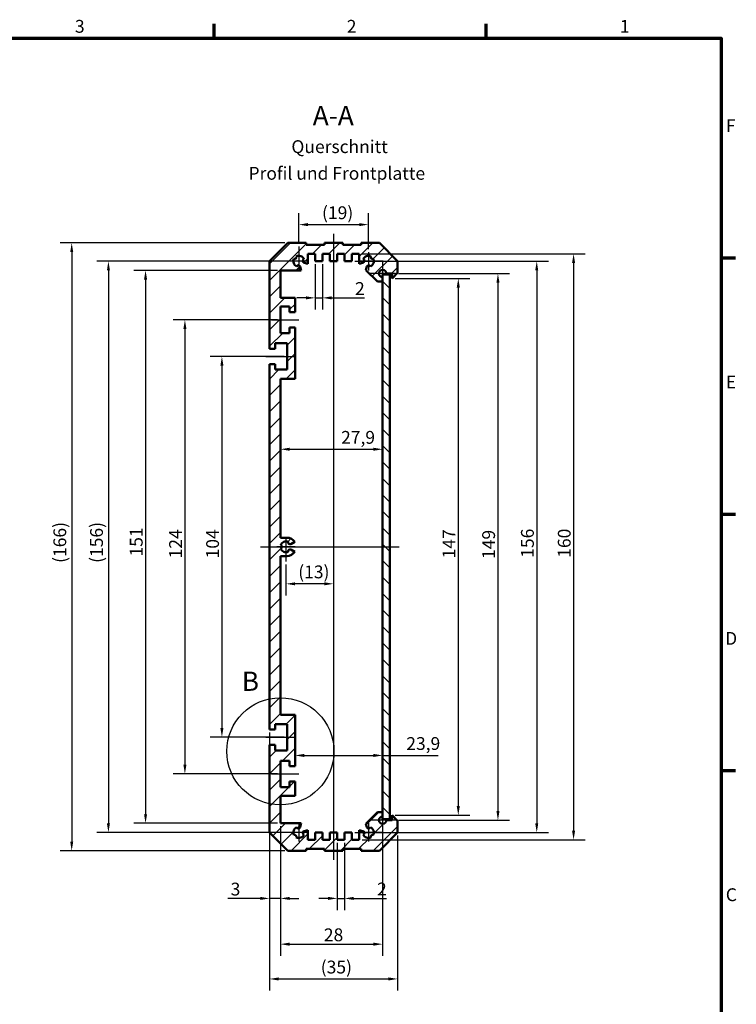
# Model space of a CAD drawing. Units: millimetres. Extents: x 6 to 588, y 6 to 415.
# Drawn here: x 392 to 588, y 146 to 415 of the extents above; entities that cross this region are included whole.
import ezdxf

# ---------------------------------------------------------------- set-up
doc = ezdxf.new("R2010")
doc.units = ezdxf.units.MM
doc.layers.get('0').update_dxf_attribs({"lineweight": 25})
for name, color, linetype, lineweight in [('Bemaßung (ISO)', 7, 'Continuous', 25), ('Detailumgrenzung (ISO)', 7, 'Continuous', 25), ('Mittellinie (ISO)', 7, 'Continuous', 25), ('Mittelpunktmarkierung (ISO)', 7, 'Continuous', 25), ('Rahmen (ISO)', 7, 'Continuous', 70), ('Schraffur (ISO)', 7, 'Continuous', 18), ('Sichtbar (ISO)', 7, 'Continuous', 50), ('Symbol (ISO)', 7, 'Continuous', 25)]:
    doc.layers.add(name, color=color, linetype=linetype, lineweight=lineweight)
doc.styles.add('Bezeichnungstext (DIN)', font='isocpeur.ttf')
doc.styles.add('Notiztext (DIN)', font='isocpeur.ttf')
doc.dimstyles.new('Standard (DIN)', dxfattribs={"dimtxt": 3.5, "dimasz": 2.5, "dimexe": 3.175, "dimexo": 0.8, "dimgap": 0.8, "dimtad": 1, "dimrnd": 1e-08, "dimzin": 0, "dimtxsty": 'Notiztext (DIN)', "dimcen": 0.09, "dimdle": 10, "dimclrd": 256, "dimclre": 256, "dimclrt": 256, "dimadec": 0, "dimazin": 0, "dimtfac": 1, "dimtmove": 0, "dimatfit": 3, "dimfxl": 1, "dimtolj": 1, "dimtzin": 0, "dimlwd": -1, "dimlwe": -1, "dimarcsym": 0})

# ---------------------------------------------------------------- blocks, each defined once
blk = doc.blocks.new('Ränder Vorgaberahmen')
at = {"layer": 'Rahmen (ISO)'}
for p, q in [((445.5, 410), (445.5, 413.9)), ((519.75, 410), (519.75, 413.9)), ((584, 350), (587.9, 350)), ((584, 280), (587.9, 280)), ((584, 210), (587.9, 210))]:
    blk.add_line(p, q, dxfattribs=at)
at = {"layer": 'Rahmen (ISO)', "flags": 128}
blk.add_lwpolyline([(10, 10), (10, 410), (584, 410), (584, 10), (10, 10)], dxfattribs=at)
at = {"layer": 'Rahmen (ISO)', "char_height": 3.5, "attachment_point": 7, "style": 'Notiztext (DIN)'}
for s, insert in [('3', (407.45, 410.4)), ('2', (481.7, 410.4)), ('1', (556.3, 410.4)), ('F', (585.23, 383.25)), ('E', (585.23, 313.25)), ('D', (585.05, 243.25)), ('C', (585.23, 173.25))]:
    blk.add_mtext(s, dxfattribs=dict(at, insert=insert))
blk = doc.blocks.new('*D11')
at = {"layer": 'Bemaßung (ISO)', "transparency": 16777216}
for p, q in [((460.59, 220.39), (460.59, 171.91)), ((463.59, 194.79), (463.59, 171.91)), ((458.09, 175.08), (449.18, 175.08)), ((463.59, 175.08), (460.59, 175.08)), ((466.09, 175.08), (468.59, 175.08))]:
    blk.add_line(p, q, dxfattribs=at)
for points in [[(458.09, 175.5), (458.09, 174.67), (460.59, 175.08)], [(466.09, 175.5), (466.09, 174.67), (463.59, 175.08)]]:
    blk.add_solid(points, dxfattribs=at)
at = {"layer": 'Defpoints', "color": 0, "transparency": 16777216}
for p in [(460.59, 221.19), (463.59, 195.59), (460.59, 175.08)]:
    blk.add_point(p, dxfattribs=at)
at = {"layer": 'Bemaßung (ISO)', "transparency": 16777216, "insert": (449.98, 179.38), "char_height": 3.5, "attachment_point": 1, "style": 'Notiztext (DIN)'}
blk.add_mtext('\\A1;3', dxfattribs=at)
blk = doc.blocks.new('*D12')
at = {"layer": 'Bemaßung (ISO)', "transparency": 16777216}
for p, q in [((463.59, 194.79), (463.59, 159.41)), ((491.49, 195.89), (491.49, 159.41)), ((466.09, 162.59), (488.99, 162.59))]:
    blk.add_line(p, q, dxfattribs=at)
for points in [[(466.09, 163.01), (466.09, 162.17), (463.59, 162.59)], [(488.99, 163.01), (488.99, 162.17), (491.49, 162.59)]]:
    blk.add_solid(points, dxfattribs=at)
at = {"layer": 'Defpoints', "color": 0, "transparency": 16777216}
for p in [(491.49, 196.69), (463.59, 195.59), (491.49, 162.59)]:
    blk.add_point(p, dxfattribs=at)
at = {"layer": 'Bemaßung (ISO)', "transparency": 16777216, "insert": (475.44, 166.89), "char_height": 3.5, "attachment_point": 1, "style": 'Notiztext (DIN)'}
blk.add_mtext('\\A1;28', dxfattribs=at)
blk = doc.blocks.new('*D13')
at = {"layer": 'Bemaßung (ISO)', "transparency": 16777216}
for p, q in [((473.09, 348.29), (473.09, 335.91)), ((475.09, 348.29), (475.09, 335.91)), ((470.59, 339.09), (468.09, 339.09)), ((473.09, 339.09), (475.09, 339.09)), ((477.59, 339.09), (486.51, 339.09))]:
    blk.add_line(p, q, dxfattribs=at)
for points in [[(470.59, 339.51), (470.59, 338.67), (473.09, 339.09)], [(477.59, 339.51), (477.59, 338.67), (475.09, 339.09)]]:
    blk.add_solid(points, dxfattribs=at)
at = {"layer": 'Defpoints', "color": 0, "transparency": 16777216}
for p in [(473.09, 349.09), (475.09, 349.09), (473.09, 339.09)]:
    blk.add_point(p, dxfattribs=at)
at = {"layer": 'Bemaßung (ISO)', "transparency": 16777216, "insert": (483.96, 343.39), "char_height": 3.5, "attachment_point": 1, "style": 'Notiztext (DIN)'}
blk.add_mtext('\\A1;2', dxfattribs=at)
blk = doc.blocks.new('*D14')
at = {"layer": 'Bemaßung (ISO)', "transparency": 16777216}
for p, q in [((479.09, 190.29), (479.09, 171.91)), ((481.09, 190.29), (481.09, 171.91)), ((476.59, 175.09), (474.09, 175.09)), ((479.09, 175.09), (481.09, 175.09)), ((483.59, 175.09), (492.51, 175.09))]:
    blk.add_line(p, q, dxfattribs=at)
for points in [[(476.59, 175.51), (476.59, 174.67), (479.09, 175.09)], [(483.59, 175.51), (483.59, 174.67), (481.09, 175.09)]]:
    blk.add_solid(points, dxfattribs=at)
at = {"layer": 'Defpoints', "color": 0, "transparency": 16777216}
for p in [(479.09, 191.09), (481.09, 191.09), (481.09, 175.09)]:
    blk.add_point(p, dxfattribs=at)
at = {"layer": 'Bemaßung (ISO)', "transparency": 16777216, "insert": (489.96, 179.39), "char_height": 3.5, "attachment_point": 1, "style": 'Notiztext (DIN)'}
blk.add_mtext('\\A1;2', dxfattribs=at)
blk = doc.blocks.new('*D15')
at = {"layer": 'Bemaßung (ISO)', "transparency": 16777216}
blk.add_line((466.09, 297.74), (488.99, 297.74), dxfattribs=at)
for points in [[(466.09, 298.16), (466.09, 297.33), (463.59, 297.74)], [(488.99, 298.16), (488.99, 297.33), (491.49, 297.74)]]:
    blk.add_solid(points, dxfattribs=at)
at = {"layer": 'Defpoints', "color": 0, "transparency": 16777216}
for p in [(463.59, 316.99), (491.49, 297.74), (491.49, 217.76)]:
    blk.add_point(p, dxfattribs=at)
at = {"layer": 'Bemaßung (ISO)', "transparency": 16777216, "insert": (480.14, 302.74), "char_height": 3.5, "attachment_point": 1, "style": 'Notiztext (DIN)'}
blk.add_mtext('\\A1;27,9', dxfattribs=at)
blk = doc.blocks.new('*D16')
at = {"layer": 'Bemaßung (ISO)', "transparency": 16777216}
for p, q in [((462.79, 346.59), (423.56, 346.59)), ((426.74, 344.09), (426.74, 198.09)), ((462.79, 195.59), (423.56, 195.59))]:
    blk.add_line(p, q, dxfattribs=at)
for points in [[(426.32, 344.09), (427.15, 344.09), (426.74, 346.59)], [(426.32, 198.09), (427.15, 198.09), (426.74, 195.59)]]:
    blk.add_solid(points, dxfattribs=at)
at = {"layer": 'Defpoints', "color": 0, "transparency": 16777216}
for p in [(463.59, 346.59), (426.74, 195.59), (463.59, 195.59)]:
    blk.add_point(p, dxfattribs=at)
at = {"layer": 'Bemaßung (ISO)', "transparency": 16777216, "insert": (422.44, 268.46), "char_height": 3.5, "attachment_point": 1, "rotation": 90, "style": 'Notiztext (DIN)'}
blk.add_mtext('\\A1;151', dxfattribs=at)
blk = doc.blocks.new('*D17')
at = {"layer": 'Bemaßung (ISO)', "transparency": 16777216}
for p, q in [((494.89, 344.39), (515.33, 344.39)), ((512.16, 341.89), (512.16, 200.29)), ((494.89, 197.79), (515.33, 197.79))]:
    blk.add_line(p, q, dxfattribs=at)
for points in [[(511.74, 341.89), (512.57, 341.89), (512.16, 344.39)], [(511.74, 200.29), (512.57, 200.29), (512.16, 197.79)]]:
    blk.add_solid(points, dxfattribs=at)
at = {"layer": 'Defpoints', "color": 0, "transparency": 16777216}
for p in [(494.09, 344.39), (494.09, 197.79), (512.16, 197.79)]:
    blk.add_point(p, dxfattribs=at)
at = {"layer": 'Bemaßung (ISO)', "transparency": 16777216, "insert": (507.86, 267.94), "char_height": 3.5, "attachment_point": 1, "rotation": 90, "style": 'Notiztext (DIN)'}
blk.add_mtext('\\A1;147', dxfattribs=at)
blk = doc.blocks.new('*D18')
at = {"layer": 'Bemaßung (ISO)', "transparency": 16777216}
for p, q in [((483.89, 349.09), (536.76, 349.09)), ((533.59, 346.59), (533.59, 195.59)), ((483.89, 193.09), (536.76, 193.09))]:
    blk.add_line(p, q, dxfattribs=at)
for points in [[(533.17, 346.59), (534, 346.59), (533.59, 349.09)], [(533.17, 195.59), (534, 195.59), (533.59, 193.09)]]:
    blk.add_solid(points, dxfattribs=at)
at = {"layer": 'Defpoints', "color": 0, "transparency": 16777216}
for p in [(483.09, 349.09), (483.09, 193.09), (533.59, 193.09)]:
    blk.add_point(p, dxfattribs=at)
at = {"layer": 'Bemaßung (ISO)', "transparency": 16777216, "insert": (529.29, 268.11), "char_height": 3.5, "attachment_point": 1, "rotation": 90, "style": 'Notiztext (DIN)'}
blk.add_mtext('\\A1;156', dxfattribs=at)
blk = doc.blocks.new('*D19')
at = {"layer": 'Bemaßung (ISO)', "transparency": 16777216}
for p, q in [((485.89, 351.09), (546.82, 351.09)), ((543.65, 348.59), (543.65, 193.59)), ((485.89, 191.09), (546.82, 191.09))]:
    blk.add_line(p, q, dxfattribs=at)
for points in [[(543.23, 348.59), (544.07, 348.59), (543.65, 351.09)], [(543.23, 193.59), (544.07, 193.59), (543.65, 191.09)]]:
    blk.add_solid(points, dxfattribs=at)
at = {"layer": 'Defpoints', "color": 0, "transparency": 16777216}
for p in [(485.09, 351.09), (485.09, 191.09), (543.65, 191.09)]:
    blk.add_point(p, dxfattribs=at)
at = {"layer": 'Bemaßung (ISO)', "transparency": 16777216, "insert": (539.35, 268.11), "char_height": 3.5, "attachment_point": 1, "rotation": 90, "style": 'Notiztext (DIN)'}
blk.add_mtext('\\A1;160', dxfattribs=at)
blk = doc.blocks.new('*D20')
at = {"layer": 'Bemaßung (ISO)', "transparency": 16777216}
for p, q in [((464.59, 323.09), (444.42, 323.09)), ((447.59, 320.59), (447.59, 221.59)), ((464.59, 219.09), (444.42, 219.09))]:
    blk.add_line(p, q, dxfattribs=at)
for points in [[(447.18, 320.59), (448.01, 320.59), (447.59, 323.09)], [(447.18, 221.59), (448.01, 221.59), (447.59, 219.09)]]:
    blk.add_solid(points, dxfattribs=at)
at = {"layer": 'Defpoints', "color": 0, "transparency": 16777216}
for p in [(465.39, 323.09), (447.59, 219.09), (465.39, 219.09)]:
    blk.add_point(p, dxfattribs=at)
at = {"layer": 'Bemaßung (ISO)', "transparency": 16777216, "insert": (443.29, 267.94), "char_height": 3.5, "attachment_point": 1, "rotation": 90, "style": 'Notiztext (DIN)'}
blk.add_mtext('\\A1;104', dxfattribs=at)
blk = doc.blocks.new('*D21')
at = {"layer": 'Bemaßung (ISO)', "transparency": 16777216}
for p, q in [((464.79, 354.09), (403.39, 354.09)), ((406.56, 351.59), (406.56, 190.59)), ((464.79, 188.09), (403.39, 188.09))]:
    blk.add_line(p, q, dxfattribs=at)
for points in [[(406.15, 351.59), (406.98, 351.59), (406.56, 354.09)], [(406.15, 190.59), (406.98, 190.59), (406.56, 188.09)]]:
    blk.add_solid(points, dxfattribs=at)
at = {"layer": 'Defpoints', "color": 0, "transparency": 16777216}
for p in [(465.59, 354.09), (406.56, 188.09), (465.59, 188.09)]:
    blk.add_point(p, dxfattribs=at)
at = {"layer": 'Bemaßung (ISO)', "transparency": 16777216, "insert": (401.56, 266.71), "char_height": 3.5, "attachment_point": 1, "rotation": 90, "style": 'Notiztext (DIN)'}
blk.add_mtext('\\A1;(166)', dxfattribs=at)
blk = doc.blocks.new('*D22')
at = {"layer": 'Bemaßung (ISO)', "transparency": 16777216}
for p, q in [((470.09, 214.13), (488.99, 214.13)), ((491.49, 214.13), (506.62, 214.13))]:
    blk.add_line(p, q, dxfattribs=at)
for points in [[(470.09, 214.55), (470.09, 213.71), (467.59, 214.13)], [(488.99, 214.55), (488.99, 213.71), (491.49, 214.13)]]:
    blk.add_solid(points, dxfattribs=at)
at = {"layer": 'Defpoints', "color": 0, "transparency": 16777216}
for p in [(491.49, 214.13), (467.59, 211.19), (491.49, 196.69)]:
    blk.add_point(p, dxfattribs=at)
at = {"layer": 'Bemaßung (ISO)', "transparency": 16777216, "insert": (497.95, 219.13), "char_height": 3.5, "attachment_point": 1, "style": 'Notiztext (DIN)'}
blk.add_mtext('\\A1;23,9', dxfattribs=at)
blk = doc.blocks.new('2DDetail0')
at = {"layer": 'Detailumgrenzung (ISO)'}
blk.add_circle((463.57, 215.26), 14.63, dxfattribs=at)
at = {"layer": 'Detailumgrenzung (ISO)', "insert": (453.02, 230.13), "char_height": 5.25, "attachment_point": 7, "style": 'Bezeichnungstext (DIN)'}
blk.add_mtext('B', dxfattribs=at)
blk = doc.blocks.new('*D26')
at = {"layer": 'Bemaßung (ISO)', "transparency": 16777216}
for p, q in [((462.79, 333.09), (434.31, 333.09)), ((437.48, 330.59), (437.48, 211.59)), ((462.79, 209.09), (434.31, 209.09))]:
    blk.add_line(p, q, dxfattribs=at)
for points in [[(437.07, 330.59), (437.9, 330.59), (437.48, 333.09)], [(437.07, 211.59), (437.9, 211.59), (437.48, 209.09)]]:
    blk.add_solid(points, dxfattribs=at)
at = {"layer": 'Defpoints', "color": 0, "transparency": 16777216}
for p in [(463.59, 333.09), (437.48, 209.09), (463.59, 209.09)]:
    blk.add_point(p, dxfattribs=at)
at = {"layer": 'Bemaßung (ISO)', "transparency": 16777216, "insert": (433.18, 267.94), "char_height": 3.5, "attachment_point": 1, "rotation": 90, "style": 'Notiztext (DIN)'}
blk.add_mtext('\\A1;124', dxfattribs=at)
blk = doc.blocks.new('*D27')
at = {"layer": 'Bemaßung (ISO)', "transparency": 16777216}
for p, q in [((467.79, 349.09), (413.42, 349.09)), ((416.59, 346.59), (416.59, 195.59)), ((467.79, 193.09), (413.42, 193.09))]:
    blk.add_line(p, q, dxfattribs=at)
for points in [[(416.18, 346.59), (417.01, 346.59), (416.59, 349.09)], [(416.18, 195.59), (417.01, 195.59), (416.59, 193.09)]]:
    blk.add_solid(points, dxfattribs=at)
at = {"layer": 'Defpoints', "color": 0, "transparency": 16777216}
for p in [(468.59, 349.09), (416.59, 193.09), (468.59, 193.09)]:
    blk.add_point(p, dxfattribs=at)
at = {"layer": 'Bemaßung (ISO)', "transparency": 16777216, "insert": (411.59, 266.71), "char_height": 3.5, "attachment_point": 1, "rotation": 90, "style": 'Notiztext (DIN)'}
blk.add_mtext('\\A1;(156)', dxfattribs=at)
blk = doc.blocks.new('*D28')
at = {"layer": 'Bemaßung (ISO)', "transparency": 16777216}
for p, q in [((460.59, 192.29), (460.59, 149.91)), ((495.59, 192.29), (495.59, 149.91)), ((463.09, 153.09), (493.09, 153.09))]:
    blk.add_line(p, q, dxfattribs=at)
for points in [[(463.09, 153.51), (463.09, 152.67), (460.59, 153.09)], [(493.09, 153.51), (493.09, 152.67), (495.59, 153.09)]]:
    blk.add_solid(points, dxfattribs=at)
at = {"layer": 'Defpoints', "color": 0, "transparency": 16777216}
for p in [(460.59, 193.09), (495.59, 193.09), (495.59, 153.09)]:
    blk.add_point(p, dxfattribs=at)
at = {"layer": 'Bemaßung (ISO)', "transparency": 16777216, "insert": (474.59, 158.09), "char_height": 3.5, "attachment_point": 1, "style": 'Notiztext (DIN)'}
blk.add_mtext('\\A1;(35)', dxfattribs=at)
blk = doc.blocks.new('*D41')
at = {"layer": 'Bemaßung (ISO)', "transparency": 16777216}
for p, q in [((465.09, 266.29), (465.09, 257.82)), ((475.59, 261), (467.59, 261))]:
    blk.add_line(p, q, dxfattribs=at)
for points in [[(467.59, 261.41), (467.59, 260.58), (465.09, 261)], [(475.59, 261.41), (475.59, 260.58), (478.09, 261)]]:
    blk.add_solid(points, dxfattribs=at)
at = {"layer": 'Defpoints', "color": 0, "transparency": 16777216}
for p in [(465.09, 267.09), (465.09, 261), (478.09, 261)]:
    blk.add_point(p, dxfattribs=at)
at = {"layer": 'Bemaßung (ISO)', "transparency": 16777216, "insert": (468.44, 266), "char_height": 3.5, "attachment_point": 1, "style": 'Notiztext (DIN)'}
blk.add_mtext('\\A1;(13)', dxfattribs=at)
blk = doc.blocks.new('*D45')
at = {"layer": 'Bemaßung (ISO)', "transparency": 16777216}
for p, q in [((468.59, 353.89), (468.59, 362.26)), ((487.59, 352.39), (487.59, 362.26)), ((471.09, 359.09), (485.09, 359.09))]:
    blk.add_line(p, q, dxfattribs=at)
for points in [[(471.09, 359.51), (471.09, 358.67), (468.59, 359.09)], [(485.09, 359.51), (485.09, 358.67), (487.59, 359.09)]]:
    blk.add_solid(points, dxfattribs=at)
at = {"layer": 'Defpoints', "color": 0, "transparency": 16777216}
for p in [(487.59, 359.09), (468.59, 353.09), (487.59, 351.59)]:
    blk.add_point(p, dxfattribs=at)
at = {"layer": 'Bemaßung (ISO)', "transparency": 16777216, "insert": (474.94, 364.09), "char_height": 3.5, "attachment_point": 1, "style": 'Notiztext (DIN)'}
blk.add_mtext('\\A1;(19)', dxfattribs=at)
blk = doc.blocks.new('*D46')
at = {"layer": 'Bemaßung (ISO)', "transparency": 16777216}
for p, q in [((495.79, 345.74), (526.17, 345.74)), ((522.99, 343.24), (522.99, 198.94)), ((495.79, 196.44), (526.17, 196.44))]:
    blk.add_line(p, q, dxfattribs=at)
for points in [[(522.58, 343.24), (523.41, 343.24), (522.99, 345.74)], [(522.58, 198.94), (523.41, 198.94), (522.99, 196.44)]]:
    blk.add_solid(points, dxfattribs=at)
at = {"layer": 'Defpoints', "color": 0, "transparency": 16777216}
for p in [(494.99, 345.74), (494.99, 196.44), (522.99, 196.44)]:
    blk.add_point(p, dxfattribs=at)
at = {"layer": 'Bemaßung (ISO)', "transparency": 16777216, "insert": (518.69, 266.71), "char_height": 3.5, "attachment_point": 1, "rotation": 90, "style": 'Notiztext (DIN)'}
blk.add_mtext('\\A1; \\fISOCPEUR|b0|i0;\\H3.5000;149', dxfattribs=at)

msp = doc.modelspace()

# ---------------------------------------------------------------- hatches: boundary and pattern name
at = {"layer": 'Schraffur (ISO)'}
h = msp.add_hatch(dxfattribs=at)
h.set_pattern_fill('ANSI31', color=256, scale=25.4, style=0)
h.set_pattern_definition([(45, (0, 0), (-2.245064, 2.245064), [])])
edge = h.paths.add_edge_path()
edge.add_line((460.595, 320.989), (460.595, 221.189))
edge.add_line((460.595, 221.189), (462.095, 221.189))
edge.add_line((462.095, 221.189), (462.095, 222.689))
edge.add_line((462.095, 222.689), (465.395, 222.689))
edge.add_line((465.395, 222.689), (465.395, 215.489))
edge.add_line((465.395, 215.489), (462.095, 215.489))
edge.add_line((462.095, 215.489), (462.095, 216.989))
edge.add_line((462.095, 216.989), (460.595, 216.989))
edge.add_line((460.595, 216.989), (460.595, 193.089))
edge.add_line((460.595, 193.089), (465.595, 188.089))
edge.add_line((465.595, 188.089), (470.595, 188.089))
edge.add_line((470.595, 188.089), (470.595, 188.589))
edge.add_line((470.595, 188.589), (475.595, 188.589))
edge.add_line((475.595, 188.589), (475.595, 188.089))
edge.add_line((475.595, 188.089), (480.595, 188.089))
edge.add_line((480.595, 188.089), (480.595, 188.589))
edge.add_line((480.595, 188.589), (485.595, 188.589))
edge.add_line((485.595, 188.589), (485.595, 188.089))
edge.add_line((485.595, 188.089), (490.595, 188.089))
edge.add_line((490.595, 188.089), (495.595, 193.089))
edge.add_line((495.595, 193.089), (495.595, 196.289))
edge.add_line((495.595, 196.289), (494.095, 197.789))
edge.add_line((494.095, 197.789), (494.095, 196.439))
edge.add_line((494.095, 196.439), (492.495, 196.439))
edge.add_ellipse((491.495, 196.439), major_axis=(0, -1), ratio=1, start_angle=180, end_angle=450, ccw=False)
edge.add_line((491.495, 197.439), (491.495, 198.639))
edge.add_line((491.495, 198.639), (490.095, 198.639))
edge.add_line((490.095, 198.639), (486.95, 195.495))
edge.add_line((486.95, 195.495), (487.201, 194.557))
edge.add_ellipse((487.684, 194.687), major_axis=(-0.483, -0.129), ratio=1, start_angle=0, end_angle=141.30273)
edge.add_ellipse((487.595, 193.089), major_axis=(1.397, -0.547), ratio=1, start_angle=354.5997, end_angle=450, ccw=False)
edge.add_ellipse((488.726, 191.958), major_axis=(-0.455, 0.207), ratio=1, start_angle=270, end_angle=409.02537)
edge.add_ellipse((487.595, 193.089), major_axis=(-1.339, -0.676), ratio=1, start_angle=354.5997, end_angle=450, ccw=False)
edge.add_ellipse((485.997, 193), major_axis=(0.458, 0.201), ratio=1, start_angle=270, end_angle=411.30273)
edge.add_line((486.126, 193.483), (485.095, 193.759))
edge.add_line((485.095, 193.759), (485.095, 191.089))
edge.add_line((485.095, 191.089), (483.095, 191.089))
edge.add_line((483.095, 191.089), (483.095, 193.089))
edge.add_line((483.095, 193.089), (481.095, 193.089))
edge.add_line((481.095, 193.089), (481.095, 191.089))
edge.add_line((481.095, 191.089), (479.095, 191.089))
edge.add_line((479.095, 191.089), (479.095, 193.089))
edge.add_line((479.095, 193.089), (477.095, 193.089))
edge.add_line((477.095, 193.089), (477.095, 191.089))
edge.add_line((477.095, 191.089), (475.095, 191.089))
edge.add_line((475.095, 191.089), (475.095, 193.089))
edge.add_line((475.095, 193.089), (473.095, 193.089))
edge.add_line((473.095, 193.089), (473.095, 191.089))
edge.add_line((473.095, 191.089), (471.095, 191.089))
edge.add_line((471.095, 191.089), (471.095, 193.759))
edge.add_line((471.095, 193.759), (470.063, 193.483))
edge.add_ellipse((470.192, 193), major_axis=(-0.483, -0.129), ratio=1, start_angle=270, end_angle=411.30273)
edge.add_ellipse((468.595, 193.089), major_axis=(-0.547, -1.397), ratio=1, start_angle=354.5997, end_angle=450, ccw=False)
edge.add_ellipse((467.463, 191.958), major_axis=(0.207, 0.455), ratio=1, start_angle=270, end_angle=409.02537)
edge.add_ellipse((468.595, 193.089), major_axis=(-0.676, 1.339), ratio=1, start_angle=354.5997, end_angle=450, ccw=False)
edge.add_ellipse((468.505, 194.687), major_axis=(0.201, -0.458), ratio=1, start_angle=270, end_angle=411.30273)
edge.add_line((468.988, 194.557), (469.264, 195.589))
edge.add_line((469.264, 195.589), (463.595, 195.589))
edge.add_line((463.595, 195.589), (463.595, 203.089))
edge.add_line((463.595, 203.089), (467.595, 203.089))
edge.add_line((467.595, 203.089), (467.595, 206.989))
edge.add_line((467.595, 206.989), (466.095, 206.989))
edge.add_line((466.095, 206.989), (466.095, 205.489))
edge.add_line((466.095, 205.489), (463.595, 205.489))
edge.add_line((463.595, 205.489), (463.595, 212.689))
edge.add_line((463.595, 212.689), (466.095, 212.689))
edge.add_line((466.095, 212.689), (466.095, 211.189))
edge.add_line((466.095, 211.189), (467.595, 211.189))
edge.add_line((467.595, 211.189), (467.595, 225.189))
edge.add_line((467.595, 225.189), (463.595, 225.189))
edge.add_line((463.595, 225.189), (463.595, 268.589))
edge.add_line((463.595, 268.589), (465.377, 268.589))
edge.add_ellipse((465.377, 271.089), major_axis=(2.5, 0), ratio=1, start_angle=270, end_angle=326.75715)
edge.add_line((467.468, 269.719), (466.411, 270.329))
edge.add_ellipse((466.161, 269.896), major_axis=(-0.433, 0.25), ratio=1, start_angle=270, end_angle=411.29988)
edge.add_ellipse((465.095, 271.089), major_axis=(-1.375, -0.6), ratio=1, start_angle=354.60255, end_angle=450, ccw=False)
edge.add_ellipse((463.495, 271.089), major_axis=(0.468, 0.175), ratio=1, start_angle=270, end_angle=409.02537)
edge.add_ellipse((465.095, 271.089), major_axis=(0.468, 1.425), ratio=1, start_angle=354.60255, end_angle=450, ccw=False)
edge.add_ellipse((466.161, 272.282), major_axis=(-0.182, -0.466), ratio=1, start_angle=270, end_angle=411.29988)
edge.add_line((466.411, 271.849), (467.468, 272.46))
edge.add_ellipse((465.377, 271.089), major_axis=(-1.37, 2.091), ratio=1, start_angle=270, end_angle=326.75715)
edge.add_line((465.377, 273.589), (463.595, 273.589))
edge.add_line((463.595, 273.589), (463.595, 316.989))
edge.add_line((463.595, 316.989), (467.595, 316.989))
edge.add_line((467.595, 316.989), (467.595, 330.989))
edge.add_line((467.595, 330.989), (466.095, 330.989))
edge.add_line((466.095, 330.989), (466.095, 329.489))
edge.add_line((466.095, 329.489), (463.595, 329.489))
edge.add_line((463.595, 329.489), (463.595, 336.689))
edge.add_line((463.595, 336.689), (466.095, 336.689))
edge.add_line((466.095, 336.689), (466.095, 335.189))
edge.add_line((466.095, 335.189), (467.595, 335.189))
edge.add_line((467.595, 335.189), (467.595, 339.089))
edge.add_line((467.595, 339.089), (463.595, 339.089))
edge.add_line((463.595, 339.089), (463.595, 346.589))
edge.add_line((463.595, 346.589), (469.264, 346.589))
edge.add_line((469.264, 346.589), (468.988, 347.621))
edge.add_ellipse((468.505, 347.492), major_axis=(-0.129, 0.483), ratio=1, start_angle=270, end_angle=411.30273)
edge.add_ellipse((468.595, 349.089), major_axis=(-1.397, 0.547), ratio=1, start_angle=354.5997, end_angle=450, ccw=False)
edge.add_ellipse((467.463, 350.221), major_axis=(0.455, -0.207), ratio=1, start_angle=270, end_angle=409.02537)
edge.add_ellipse((468.595, 349.089), major_axis=(1.339, 0.676), ratio=1, start_angle=354.5997, end_angle=450, ccw=False)
edge.add_ellipse((470.192, 349.179), major_axis=(-0.458, -0.201), ratio=1, start_angle=270, end_angle=411.30273)
edge.add_line((470.063, 348.696), (471.095, 348.419))
edge.add_line((471.095, 348.419), (471.095, 351.089))
edge.add_line((471.095, 351.089), (473.095, 351.089))
edge.add_line((473.095, 351.089), (473.095, 349.089))
edge.add_line((473.095, 349.089), (475.095, 349.089))
edge.add_line((475.095, 349.089), (475.095, 351.089))
edge.add_line((475.095, 351.089), (477.095, 351.089))
edge.add_line((477.095, 351.089), (477.095, 349.089))
edge.add_line((477.095, 349.089), (479.095, 349.089))
edge.add_line((479.095, 349.089), (479.095, 351.089))
edge.add_line((479.095, 351.089), (481.095, 351.089))
edge.add_line((481.095, 351.089), (481.095, 349.089))
edge.add_line((481.095, 349.089), (483.095, 349.089))
edge.add_line((483.095, 349.089), (483.095, 351.089))
edge.add_line((483.095, 351.089), (485.095, 351.089))
edge.add_line((485.095, 351.089), (485.095, 348.419))
edge.add_line((485.095, 348.419), (486.126, 348.696))
edge.add_ellipse((485.997, 349.179), major_axis=(0.483, 0.129), ratio=1, start_angle=270, end_angle=411.30273)
edge.add_ellipse((487.595, 349.089), major_axis=(0.547, 1.397), ratio=1, start_angle=354.5997, end_angle=450, ccw=False)
edge.add_ellipse((488.726, 350.221), major_axis=(-0.207, -0.455), ratio=1, start_angle=270, end_angle=409.02537)
edge.add_ellipse((487.595, 349.089), major_axis=(0.676, -1.339), ratio=1, start_angle=354.5997, end_angle=450, ccw=False)
edge.add_ellipse((487.684, 347.492), major_axis=(-0.201, 0.458), ratio=1, start_angle=270, end_angle=411.30273)
edge.add_line((487.201, 347.621), (486.95, 346.684))
edge.add_line((486.95, 346.684), (490.095, 343.539))
edge.add_line((490.095, 343.539), (491.495, 343.539))
edge.add_line((491.495, 343.539), (491.495, 344.739))
edge.add_ellipse((491.495, 345.739), major_axis=(-1, 0), ratio=1, start_angle=180, end_angle=450, ccw=False)
edge.add_line((492.495, 345.739), (494.095, 345.739))
edge.add_line((494.095, 345.739), (494.095, 344.389))
edge.add_line((494.095, 344.389), (495.595, 345.889))
edge.add_line((495.595, 345.889), (495.595, 349.089))
edge.add_line((495.595, 349.089), (490.595, 354.089))
edge.add_line((490.595, 354.089), (485.595, 354.089))
edge.add_line((485.595, 354.089), (485.595, 353.589))
edge.add_line((485.595, 353.589), (480.595, 353.589))
edge.add_line((480.595, 353.589), (480.595, 354.089))
edge.add_line((480.595, 354.089), (475.595, 354.089))
edge.add_line((475.595, 354.089), (475.595, 353.589))
edge.add_line((475.595, 353.589), (470.595, 353.589))
edge.add_line((470.595, 353.589), (470.595, 354.089))
edge.add_line((470.595, 354.089), (465.595, 354.089))
edge.add_line((465.595, 354.089), (460.595, 349.089))
edge.add_line((460.595, 349.089), (460.595, 325.189))
edge.add_line((460.595, 325.189), (462.095, 325.189))
edge.add_line((462.095, 325.189), (462.095, 326.689))
edge.add_line((462.095, 326.689), (465.395, 326.689))
edge.add_line((465.395, 326.689), (465.395, 319.489))
edge.add_line((465.395, 319.489), (462.095, 319.489))
edge.add_line((462.095, 319.489), (462.095, 320.989))
edge.add_line((462.095, 320.989), (460.595, 320.989))
h = msp.add_hatch(dxfattribs=at)
h.set_pattern_fill('ANSI31', color=256, scale=25.4, angle=90.00021, style=0)
h.set_pattern_definition([(135.0002, (0, 0), (-2.245056, -2.245072), [])])
h.paths.add_polyline_path([(493.495, 196.689), (493.495, 345.489), (491.495, 345.489), (491.495, 344.739), (491.495, 343.539), (491.495, 198.639), (491.495, 197.439), (491.495, 196.689)])

# ---------------------------------------------------------------- linework, layer by layer
at = {"layer": 'Mittellinie (ISO)', "linetype": 'Continuous'}
for p, q in [((478.095, 356.589), (478.095, 185.589)), ((461.095, 333.089), (468.595, 333.089)), ((459.595, 323.089), (467.895, 323.089)), ((458.095, 271.089), (495.995, 271.089)), ((459.595, 219.089), (467.895, 219.089)), ((461.095, 209.089), (468.595, 209.089))]:
    msp.add_line(p, q, dxfattribs=at)
at = {"layer": 'Mittelpunktmarkierung (ISO)', "linetype": 'Continuous'}
for p, q in [((468.595, 353.089), (468.595, 346.589)), ((487.595, 351.589), (487.595, 346.589)), ((471.095, 349.089), (466.095, 349.089)), ((491.595, 349.089), (485.095, 349.089)), ((491.495, 349.239), (491.495, 342.239)), ((494.995, 345.739), (487.995, 345.739)), ((465.095, 273.589), (465.095, 267.089)), ((467.595, 271.089), (462.595, 271.089)), ((491.495, 199.939), (491.495, 192.939)), ((494.995, 196.439), (487.995, 196.439)), ((468.595, 195.589), (468.595, 190.589)), ((487.595, 195.589), (487.595, 190.589)), ((471.095, 193.089), (464.595, 193.089)), ((491.595, 193.089), (485.095, 193.089))]:
    msp.add_line(p, q, dxfattribs=at)
at = {"layer": 'Sichtbar (ISO)'}
for p, q in [((465.595, 354.089), (460.595, 349.089)), ((470.595, 354.089), (465.595, 354.089)), ((470.595, 353.589), (470.595, 354.089)), ((475.595, 353.589), (470.595, 353.589)), ((480.595, 354.089), (475.595, 354.089)), ((475.595, 354.089), (475.595, 353.589)), ((480.595, 353.589), (480.595, 354.089)), ((485.595, 353.589), (480.595, 353.589)), ((490.595, 354.089), (485.595, 354.089)), ((485.595, 354.089), (485.595, 353.589)), ((495.595, 349.089), (490.595, 354.089)), ((471.095, 348.419), (471.095, 351.089)), ((471.095, 351.089), (473.095, 351.089)), ((473.095, 351.089), (473.095, 349.089)), ((475.095, 349.089), (475.095, 351.089)), ((475.095, 351.089), (477.095, 351.089)), ((477.095, 351.089), (477.095, 349.089)), ((479.095, 349.089), (479.095, 351.089)), ((479.095, 351.089), (481.095, 351.089)), ((481.095, 351.089), (481.095, 349.089)), ((483.095, 349.089), (483.095, 351.089)), ((483.095, 351.089), (485.095, 351.089)), ((485.095, 351.089), (485.095, 348.419)), ((460.595, 349.089), (460.595, 325.189)), ((469.264, 346.589), (468.988, 347.621)), ((470.063, 348.696), (471.095, 348.419)), ((473.095, 349.089), (475.095, 349.089)), ((477.095, 349.089), (479.095, 349.089)), ((481.095, 349.089), (483.095, 349.089)), ((485.095, 348.419), (486.126, 348.696)), ((487.201, 347.621), (486.95, 346.684)), ((495.595, 345.889), (495.595, 349.089)), ((463.595, 339.089), (463.595, 346.589)), ((463.595, 346.589), (469.264, 346.589)), ((486.95, 346.684), (490.095, 343.539)), ((493.495, 345.489), (491.495, 345.489)), ((491.495, 345.489), (491.495, 196.689)), ((491.495, 343.539), (491.495, 344.739)), ((492.495, 345.739), (494.095, 345.739)), ((493.495, 196.689), (493.495, 345.489)), ((494.095, 344.389), (495.595, 345.889)), ((494.095, 345.739), (494.095, 344.389)), ((490.095, 343.539), (491.495, 343.539)), ((467.595, 339.089), (463.595, 339.089)), ((467.595, 335.189), (467.595, 339.089)), ((463.595, 329.489), (463.595, 336.689)), ((463.595, 336.689), (466.095, 336.689)), ((466.095, 336.689), (466.095, 335.189)), ((466.095, 335.189), (467.595, 335.189)), ((467.595, 330.989), (466.095, 330.989)), ((466.095, 330.989), (466.095, 329.489)), ((467.595, 316.989), (467.595, 330.989)), ((466.095, 329.489), (463.595, 329.489)), ((462.095, 325.189), (462.095, 326.689)), ((462.095, 326.689), (465.395, 326.689)), ((465.395, 326.689), (465.395, 319.489)), ((460.595, 325.189), (462.095, 325.189)), ((460.595, 320.989), (460.595, 221.189)), ((462.095, 320.989), (460.595, 320.989)), ((462.095, 319.489), (462.095, 320.989)), ((465.395, 319.489), (462.095, 319.489)), ((463.595, 273.589), (463.595, 316.989)), ((463.595, 316.989), (467.595, 316.989)), ((465.377, 273.589), (463.595, 273.589)), ((466.411, 271.849), (467.468, 272.46)), ((467.468, 269.719), (466.411, 270.329)), ((463.595, 225.189), (463.595, 268.589)), ((463.595, 268.589), (465.377, 268.589)), ((467.595, 225.189), (463.595, 225.189)), ((467.595, 211.189), (467.595, 225.189)), ((460.595, 221.189), (462.095, 221.189)), ((462.095, 221.189), (462.095, 222.689)), ((462.095, 222.689), (465.395, 222.689)), ((465.395, 222.689), (465.395, 215.489)), ((462.095, 216.989), (460.595, 216.989)), ((460.595, 216.989), (460.595, 193.089)), ((462.095, 215.489), (462.095, 216.989)), ((465.395, 215.489), (462.095, 215.489)), ((463.595, 205.489), (463.595, 212.689)), ((463.595, 212.689), (466.095, 212.689)), ((466.095, 212.689), (466.095, 211.189)), ((466.095, 211.189), (467.595, 211.189)), ((466.095, 205.489), (463.595, 205.489)), ((467.595, 206.989), (466.095, 206.989)), ((466.095, 206.989), (466.095, 205.489)), ((467.595, 203.089), (467.595, 206.989)), ((463.595, 195.589), (463.595, 203.089)), ((463.595, 203.089), (467.595, 203.089)), ((490.095, 198.639), (486.95, 195.495)), ((491.495, 198.639), (490.095, 198.639)), ((491.495, 197.439), (491.495, 198.639)), ((491.495, 196.689), (493.495, 196.689)), ((494.095, 196.439), (492.495, 196.439)), ((495.595, 196.289), (494.095, 197.789)), ((494.095, 197.789), (494.095, 196.439)), ((495.595, 193.089), (495.595, 196.289)), ((469.264, 195.589), (463.595, 195.589)), ((468.988, 194.557), (469.264, 195.589)), ((471.095, 193.759), (470.063, 193.483)), ((471.095, 191.089), (471.095, 193.759)), ((486.126, 193.483), (485.095, 193.759)), ((485.095, 193.759), (485.095, 191.089)), ((486.95, 195.495), (487.201, 194.557)), ((460.595, 193.089), (465.595, 188.089)), ((473.095, 191.089), (471.095, 191.089)), ((475.095, 193.089), (473.095, 193.089)), ((473.095, 193.089), (473.095, 191.089)), ((475.095, 191.089), (475.095, 193.089)), ((477.095, 191.089), (475.095, 191.089)), ((479.095, 193.089), (477.095, 193.089)), ((477.095, 193.089), (477.095, 191.089)), ((479.095, 191.089), (479.095, 193.089)), ((481.095, 191.089), (479.095, 191.089)), ((483.095, 193.089), (481.095, 193.089)), ((481.095, 193.089), (481.095, 191.089)), ((483.095, 191.089), (483.095, 193.089)), ((485.095, 191.089), (483.095, 191.089)), ((490.595, 188.089), (495.595, 193.089)), ((470.595, 188.089), (470.595, 188.589)), ((470.595, 188.589), (475.595, 188.589)), ((475.595, 188.589), (475.595, 188.089)), ((480.595, 188.089), (480.595, 188.589)), ((480.595, 188.589), (485.595, 188.589)), ((485.595, 188.589), (485.595, 188.089)), ((465.595, 188.089), (470.595, 188.089)), ((475.595, 188.089), (480.595, 188.089)), ((485.595, 188.089), (490.595, 188.089))]:
    msp.add_line(p, q, dxfattribs=at)
for centre, radius, start, end in [((468.595, 349.089), 1.5, 153.19487, 248.59517), ((467.463, 350.221), 0.5, 245.48732, 24.51268), ((468.595, 349.089), 1.5, 21.40483, 116.80513), ((470.192, 349.179), 0.5, 113.69727, 255), ((485.997, 349.179), 0.5, 285, 66.30273), ((487.595, 349.089), 1.5, 63.19487, 158.59517), ((487.595, 349.089), 1.5, 291.40483, 26.80513), ((488.726, 350.221), 0.5, 155.48732, 294.51268), ((468.505, 347.492), 0.5, 15, 156.30273), ((487.684, 347.492), 0.5, 23.69727, 165), ((491.495, 345.739), 1, 0, 270), ((465.095, 271.089), 1.5, 66.40768, 161.80513), ((465.377, 271.089), 2.5, 33.24285, 90), ((466.161, 272.282), 0.5, 158.70012, 300), ((463.495, 271.089), 0.5, 290.48732, 69.51268), ((465.095, 271.089), 1.5, 198.19487, 293.59232), ((465.377, 271.089), 2.5, 270, 326.75715), ((466.161, 269.896), 0.5, 60, 201.29988), ((491.495, 196.439), 1, 90, 0), ((468.595, 193.089), 1.5, 111.40483, 206.80513), ((468.505, 194.687), 0.5, 203.69727, 345), ((487.684, 194.687), 0.5, 195, 336.30273), ((487.595, 193.089), 1.5, 333.19487, 68.59517), ((467.463, 191.958), 0.5, 335.48732, 114.51268), ((468.595, 193.089), 1.5, 243.19487, 338.59517), ((470.192, 193), 0.5, 105, 246.30273), ((485.997, 193), 0.5, 293.69727, 75), ((487.595, 193.089), 1.5, 201.40483, 296.80513), ((488.726, 191.958), 0.5, 65.48732, 204.51268)]:
    msp.add_arc(centre, radius, start, end, dxfattribs=at)

# ---------------------------------------------------------------- block references
msp.add_blockref('Ränder Vorgaberahmen', (0, 0))
at = {"layer": 'Detailumgrenzung (ISO)'}
msp.add_blockref('2DDetail0', (0, 0), dxfattribs=at)

# ---------------------------------------------------------------- texts
at = {"layer": 'Symbol (ISO)', "attachment_point": 7}
for s, insert, char_height, style in [('A-A', (472.41, 384.61), 5.25, 'Bezeichnungstext (DIN)'), ('Querschnitt', (466.574, 377.542), 3.5, 'Notiztext (DIN)'), ('Profil und Frontplatte', (454.853, 370.262), 3.5, 'Notiztext (DIN)')]:
    msp.add_mtext(s, dxfattribs=dict(at, insert=insert, char_height=char_height, style=style))

# ---------------------------------------------------------------- dimensions: what is measured, and where the dimension line sits
at = {"layer": 'Bemaßung (ISO)'}
for base, p1, p2, angle, text, override, picture, middle in [((487.595, 359.089), (468.595, 353.089), (487.595, 351.589), 180, '(<>)', {"dimgap": 0.8, "dimdec": 0, "dimtol": 0, "dimlim": 0, "dimtp": 0, "dimtm": 0, "dimtdec": 2, "dimtofl": 0, "dimatfit": 1}, '*D45', (478.095, 359.089)), ((406.563, 188.089), (465.595, 354.089), (465.595, 188.089), 90, '(<>)', {"dimgap": 0.8, "dimdec": 0, "dimtol": 0, "dimlim": 0, "dimtp": 0, "dimtm": 0, "dimtdec": 2, "dimtofl": 0, "dimatfit": 1}, '*D21', (406.563, 271.089)), ((416.595, 193.089), (468.595, 349.089), (468.595, 193.089), 90, '(<>)', {"dimgap": 0.8, "dimdec": 0, "dimtol": 0, "dimlim": 0, "dimtp": 0, "dimtm": 0, "dimtdec": 2, "dimtofl": 0, "dimatfit": 1}, '*D27', (416.595, 271.089)), ((522.995, 196.439), (494.995, 345.739), (494.995, 196.439), 90, ' \\fISOCPEUR|b0|i0;\\H3.5000;149', {"dimgap": 0.8, "dimdec": 2, "dimtol": 0, "dimlim": 0, "dimtp": 0, "dimtm": 0, "dimtdec": 2, "dimtofl": 0, "dimatfit": 1}, '*D46', (522.995, 271.089)), ((465.095, 260.997), (478.095, 260.997), (465.095, 267.089), 180, '(<>)', {"dimgap": 0.8, "dimdec": 0, "dimse1": 1, "dimtol": 0, "dimlim": 0, "dimtp": 0, "dimtm": 0, "dimtdec": 2, "dimtofl": 0, "dimatfit": 1}, '*D41', (471.595, 260.997)), ((495.595, 153.089), (460.595, 193.089), (495.595, 193.089), 180, '(<>)', {"dimgap": 0.8, "dimdec": 0, "dimtol": 0, "dimlim": 0, "dimtp": 0, "dimtm": 0, "dimtdec": 2, "dimtofl": 0, "dimatfit": 1}, '*D28', (478.095, 153.089))]:
    dim = msp.add_linear_dim(base=base, p1=p1, p2=p2, angle=angle, text=text, dimstyle='Standard (DIN)', override=override, dxfattribs=at)
    dim.commit()
    dim.dimension.update_dxf_attribs({"geometry": picture, "text_midpoint": middle, "dimtype": 160})
for base, p1, p2, angle, override, picture, middle in [((543.649, 191.089), (485.095, 351.089), (485.095, 191.089), 90, {"dimgap": 0.8, "dimdec": 0, "dimtol": 0, "dimlim": 0, "dimtp": 0, "dimtm": 0, "dimtdec": 2, "dimtofl": 0, "dimatfit": 1}, '*D19', (543.649, 271.089)), ((473.095, 339.089), (475.095, 349.089), (473.095, 349.089), 180, {"dimgap": 0.8, "dimdec": 0, "dimtol": 0, "dimlim": 0, "dimtp": 0, "dimtm": 0, "dimtdec": 2, "dimtofl": 1, "dimatfit": 1}, '*D13', (484.832, 339.089)), ((533.588, 193.089), (483.095, 349.089), (483.095, 193.089), 90, {"dimgap": 0.8, "dimdec": 0, "dimtol": 0, "dimlim": 0, "dimtp": 0, "dimtm": 0, "dimtdec": 2, "dimtofl": 0, "dimatfit": 1}, '*D18', (533.588, 271.089)), ((426.736, 195.589), (463.595, 346.589), (463.595, 195.589), 90, {"dimgap": 0.8, "dimdec": 0, "dimtol": 0, "dimlim": 0, "dimtp": 0, "dimtm": 0, "dimtdec": 2, "dimtofl": 0, "dimatfit": 1}, '*D16', (426.736, 271.089)), ((512.158, 197.789), (494.095, 344.389), (494.095, 197.789), 90, {"dimgap": 0.8, "dimdec": 0, "dimtol": 0, "dimlim": 0, "dimtp": 0, "dimtm": 0, "dimtdec": 2, "dimtofl": 0, "dimatfit": 1}, '*D17', (512.158, 271.089)), ((437.483, 209.089), (463.595, 333.089), (463.595, 209.089), 90, {"dimgap": 0.8, "dimdec": 0, "dimtol": 0, "dimlim": 0, "dimtp": 0, "dimtm": 0, "dimtdec": 2, "dimtofl": 0, "dimatfit": 1}, '*D26', (437.483, 271.089)), ((447.595, 219.089), (465.395, 323.089), (465.395, 219.089), 90, {"dimgap": 0.8, "dimdec": 0, "dimtol": 0, "dimlim": 0, "dimtp": 0, "dimtm": 0, "dimtdec": 2, "dimtofl": 0, "dimatfit": 1}, '*D20', (447.595, 271.089)), ((491.495, 297.744), (463.595, 316.989), (491.495, 217.759), 180, {"dimgap": 0.8, "dimdec": 1, "dimse1": 1, "dimse2": 1, "dimtol": 0, "dimlim": 0, "dimtp": 0, "dimtm": 0, "dimtdec": 2, "dimtofl": 0, "dimatfit": 1}, '*D15', (484.075, 297.744)), ((460.595, 175.082), (463.595, 195.589), (460.595, 221.189), 180, {"dimgap": 0.8, "dimdec": 0, "dimtol": 0, "dimlim": 0, "dimtp": 0, "dimtm": 0, "dimtdec": 2, "dimtofl": 1, "dimatfit": 1}, '*D11', (450.857, 175.082)), ((491.495, 214.13), (467.595, 211.189), (491.495, 196.689), 180, {"dimgap": 0.8, "dimdec": 1, "dimse1": 1, "dimse2": 1, "dimtol": 0, "dimlim": 0, "dimtp": 0, "dimtm": 0, "dimtdec": 2, "dimtofl": 0, "dimatfit": 2}, '*D22', (501.885, 214.13)), ((491.495, 162.589), (463.595, 195.589), (491.495, 196.689), 180, {"dimgap": 0.8, "dimdec": 0, "dimtol": 0, "dimlim": 0, "dimtp": 0, "dimtm": 0, "dimtdec": 2, "dimtofl": 0, "dimatfit": 1}, '*D12', (477.545, 162.589)), ((481.095, 175.089), (479.095, 191.089), (481.095, 191.089), 180, {"dimgap": 0.8, "dimdec": 0, "dimtol": 0, "dimlim": 0, "dimtp": 0, "dimtm": 0, "dimtdec": 2, "dimtofl": 1, "dimatfit": 1}, '*D14', (490.832, 175.089))]:
    dim = msp.add_linear_dim(base=base, p1=p1, p2=p2, angle=angle, dimstyle='Standard (DIN)', override=override, dxfattribs=at)
    dim.commit()
    dim.dimension.update_dxf_attribs({"geometry": picture, "text_midpoint": middle, "dimtype": 160})

doc.saveas('drawing.dxf')
